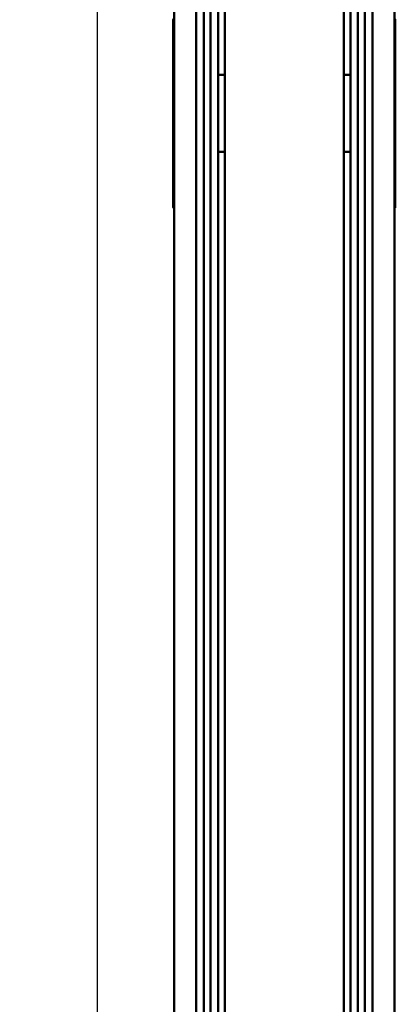
# Model space of a CAD drawing. Units: millimetres. Extents: x 72 to 9456, y 80 to 6648.
# Drawn here: x 4962 to 5132, y 1077 to 1524 of the extents above; entities that cross this region are included whole.
import ezdxf

# ---------------------------------------------------------------- set-up
doc = ezdxf.new("R2010")
doc.units = ezdxf.units.MM
doc.header["$LTSCALE"] = 8
doc.layers.add('Dimensions(ISO)', color=7, linetype='Continuous', lineweight=25)
doc.layers.add('Visible Edges(ISO)', color=7, linetype='Continuous', lineweight=50)
doc.styles.add('Current-BSI', font='arial.ttf')
doc.dimstyles.new('DEFAULT-ISO', dxfattribs={"dimscale": 8, "dimtxt": 3.5, "dimasz": 2.5, "dimexe": 3.175, "dimexo": 1, "dimgap": 0.762, "dimtad": 1, "dimrnd": 1e-08, "dimzin": 0, "dimdsep": 46, "dimtxsty": 'Current-BSI', "dimcen": 0.09, "dimdle": 10, "dimclrd": 7, "dimclre": 7, "dimclrt": 7, "dimazin": 0, "dimtfac": 1, "dimtmove": 0, "dimatfit": 3, "dimfxl": 1, "dimtolj": 1, "dimtzin": 0, "dimlwd": 25, "dimlwe": 25, "dimarcsym": 0})

# ---------------------------------------------------------------- blocks, each defined once
blk = doc.blocks.new('*D17')
at = {"layer": 'Defpoints', "color": 0, "linetype": 'Continuous', "transparency": 16777216}
for p in [(5082.53, 3038.8), (4997.05, 653.8), (5056.9, 653.8)]:
    blk.add_point(p, dxfattribs=at)
at = {"layer": 'Dimensions(ISO)', "color": 7, "linetype": 'Continuous', "lineweight": 25, "transparency": 16777216}
for p, q in [((5074.53, 3038.8), (4971.65, 3038.8)), ((4997.05, 3018.8), (4997.05, 673.8)), ((5048.9, 653.8), (4971.65, 653.8))]:
    blk.add_line(p, q, dxfattribs=at)
at = {"layer": 'Dimensions(ISO)', "color": 7, "linetype": 'Continuous', "transparency": 16777216}
for points in [[(4993.71, 3018.8), (5000.38, 3018.8), (4997.05, 3038.8)], [(4993.71, 673.8), (5000.38, 673.8), (4997.05, 653.8)]]:
    blk.add_solid(points, dxfattribs=at)
at = {"layer": 'Dimensions(ISO)', "color": 7, "linetype": 'Continuous', "lineweight": 25, "transparency": 16777216, "insert": (4962.34, 1777.11), "char_height": 28, "attachment_point": 1, "rotation": 90, "style": 'Current-BSI'}
blk.add_mtext('\\A1;2385.00', dxfattribs=at)

msp = doc.modelspace()

# ---------------------------------------------------------------- linework, layer by layer
at = {"layer": 'Visible Edges(ISO)'}
for p, q in [((5031.903, 655.799), (5031.903, 3008.799)), ((5041.903, 655.799), (5041.903, 3008.799)), ((5045.353, 655.799), (5045.353, 3008.799)), ((5048.453, 655.799), (5048.453, 3008.799)), ((5051.903, 655.799), (5051.903, 3008.799)), ((5111.903, 655.799), (5111.903, 3008.799)), ((5115.353, 655.799), (5115.353, 3008.799)), ((5118.453, 655.799), (5118.453, 3008.799)), ((5121.903, 655.799), (5121.903, 3008.799)), ((5131.903, 655.799), (5131.903, 3008.799)), ((5054.903, 2975.899), (5054.903, 660.899)), ((5108.903, 660.899), (5108.903, 2975.899)), ((5031.513, 1523.794), (5031.513, 1438.803)), ((5132.293, 1438.803), (5132.293, 1523.794)), ((5051.903, 1498.799), (5054.903, 1498.799)), ((5108.903, 1498.799), (5111.903, 1498.799)), ((5054.903, 1463.799), (5051.903, 1463.799)), ((5111.903, 1463.799), (5108.903, 1463.799))]:
    msp.add_line(p, q, dxfattribs=at)
for centre, start, end in [((5032.013, 1523.794), 102.72078, 180), ((5131.793, 1523.794), 0, 77.27922), ((5032.013, 1438.803), 180, 257.27922), ((5131.793, 1438.803), 282.72078, 0)]:
    msp.add_arc(centre, 0.5, start, end, dxfattribs=at)

# ---------------------------------------------------------------- dimensions: what is measured, and where the dimension line sits
at = {"layer": 'Dimensions(ISO)', "color": 7, "linetype": 'Continuous', "lineweight": 25}
dim = msp.add_linear_dim(base=(4997.046, 653.799), p1=(5082.527, 3038.799), p2=(5056.903, 653.799), angle=90, dimstyle='DEFAULT-ISO', override={"dimgap": 0.762, "dimdec": 2, "dimtol": 0, "dimlim": 0, "dimtp": 0, "dimtm": 0, "dimtdec": 2, "dimtofl": 0, "dimatfit": 1}, dxfattribs=at)
dim.commit()
dim.dimension.update_dxf_attribs({"geometry": '*D17', "text_midpoint": (4997.046, 1846.299), "dimtype": 160})

doc.saveas('drawing.dxf')
